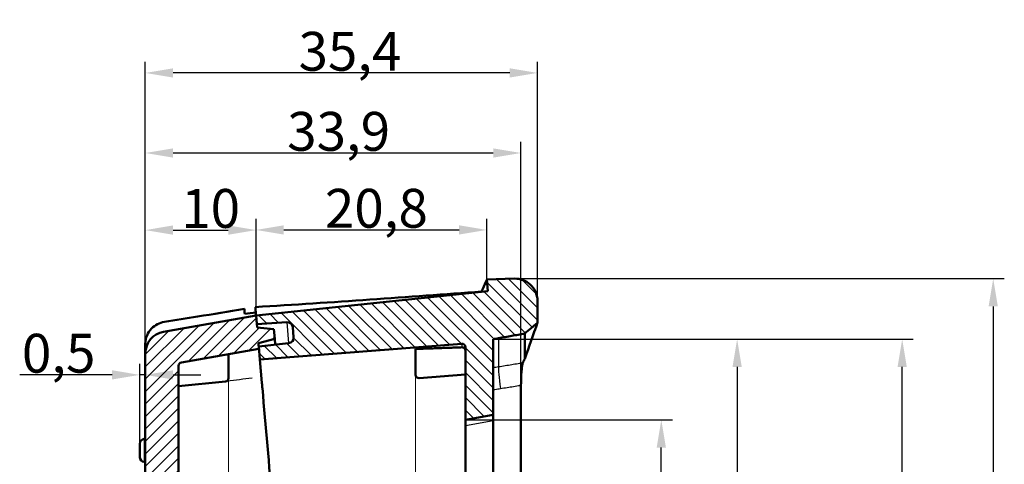
# Model space of a CAD drawing. Units: millimetres. Extents: x 1 to 840, y 1 to 593.
# Drawn here: x 348 to 437, y 430 to 470 of the extents above; entities that cross this region are included whole.
import ezdxf

# ---------------------------------------------------------------- set-up
doc = ezdxf.new("R2010")
doc.units = ezdxf.units.MM
for name, color, linetype, lineweight in [('Bemaßung (ISO)', 1, 'Continuous', 25), ('Schraffur (ISO)', 1, 'Continuous', 18), ('Sichtbar (ISO)', 7, 'Continuous', 50), ('Sichtbar schmal (ISO)', 1, 'Continuous', 25), ('Skizziergeometrie (ISO)', 7, 'Continuous', 25)]:
    doc.layers.add(name, color=color, linetype=linetype, lineweight=lineweight)
doc.styles.add('3_5', font='isocpeur.ttf')
doc.dimstyles.new('18-Bopla 3_5', dxfattribs={"dimtxt": 3.5, "dimasz": 2.5, "dimexe": 1, "dimexo": 0, "dimgap": 0.2, "dimtad": 1, "dimdec": 6, "dimrnd": 1e-08, "dimtxsty": '3_5', "dimcen": 0.09, "dimdle": 7, "dimclrd": 1, "dimclre": 1, "dimclrt": 5, "dimadec": 6, "dimazin": 2, "dimtfac": 0.714286, "dimtdec": 3, "dimtmove": 0, "dimatfit": 3, "dimfxl": 1, "dimtolj": 1, "dimlwd": 25, "dimlwe": 25, "dimarcsym": 0})
doc.dimstyles.new('19-Bopla 3_5 (____)', dxfattribs={"dimtxt": 3.5, "dimasz": 2.5, "dimexe": 1, "dimexo": 0, "dimgap": 0.2, "dimtad": 1, "dimdec": 3, "dimrnd": 1e-08, "dimtxsty": '3_5', "dimcen": 0.09, "dimdle": 7, "dimclrd": 1, "dimclre": 1, "dimclrt": 5, "dimadec": 6, "dimazin": 2, "dimtfac": 0.714286, "dimtdec": 3, "dimtmove": 0, "dimatfit": 3, "dimfxl": 1, "dimtolj": 1, "dimlwd": 25, "dimlwe": 25, "dimarcsym": 0})

# ---------------------------------------------------------------- blocks, each defined once
blk = doc.blocks.new('*D20')
at = {"layer": 'Bemaßung (ISO)', "color": 1, "linetype": 'Continuous', "lineweight": 25}
for p, q in [((359.077, 440.875), (359.077, 452.094)), ((369.057, 443.409), (369.057, 452.094)), ((361.577, 451.094), (366.557, 451.094))]:
    blk.add_line(p, q, dxfattribs=at)
at = {"layer": 'Bemaßung (ISO)', "color": 1, "linetype": 'Continuous'}
for points in [[(361.577, 451.511), (361.577, 450.678), (359.077, 451.094)], [(366.557, 451.511), (366.557, 450.678), (369.057, 451.094)]]:
    blk.add_solid(points, dxfattribs=at)
at = {"layer": 'Defpoints', "color": 0, "linetype": 'Continuous'}
for p in [(369.057, 451.094), (369.057, 443.409), (359.077, 440.875)]:
    blk.add_point(p, dxfattribs=at)
at = {"layer": 'Bemaßung (ISO)', "color": 5, "linetype": 'Continuous', "lineweight": 25, "insert": (362.317, 451.294), "char_height": 3.5, "attachment_point": 7, "style": '3_5'}
blk.add_mtext('\\A1;10', dxfattribs=at)
blk = doc.blocks.new('*D21')
at = {"layer": 'Bemaßung (ISO)', "color": 1, "linetype": 'Continuous', "lineweight": 25}
for p, q in [((369.057, 443.409), (369.057, 452.108)), ((389.855, 446.634), (389.855, 452.108)), ((371.557, 451.108), (387.355, 451.108))]:
    blk.add_line(p, q, dxfattribs=at)
at = {"layer": 'Bemaßung (ISO)', "color": 1, "linetype": 'Continuous'}
for points in [[(371.557, 451.525), (371.557, 450.692), (369.057, 451.108)], [(387.355, 451.525), (387.355, 450.692), (389.855, 451.108)]]:
    blk.add_solid(points, dxfattribs=at)
at = {"layer": 'Defpoints', "color": 0, "linetype": 'Continuous'}
for p in [(389.855, 451.108), (389.855, 446.634), (369.057, 443.409)]:
    blk.add_point(p, dxfattribs=at)
at = {"layer": 'Bemaßung (ISO)', "color": 5, "linetype": 'Continuous', "lineweight": 25, "insert": (375.269, 451.308), "char_height": 3.5, "attachment_point": 7, "style": '3_5'}
blk.add_mtext('\\A1;20,8', dxfattribs=at)
blk = doc.blocks.new('*D22')
at = {"layer": 'Bemaßung (ISO)', "color": 1, "linetype": 'Continuous', "lineweight": 25}
for p, q in [((359.077, 440.875), (359.077, 459.037)), ((392.942, 437.125), (392.942, 459.037)), ((361.577, 458.037), (390.442, 458.037))]:
    blk.add_line(p, q, dxfattribs=at)
at = {"layer": 'Bemaßung (ISO)', "color": 1, "linetype": 'Continuous'}
for points in [[(361.577, 458.454), (361.577, 457.62), (359.077, 458.037)], [(390.442, 458.454), (390.442, 457.62), (392.942, 458.037)]]:
    blk.add_solid(points, dxfattribs=at)
at = {"layer": 'Defpoints', "color": 0, "linetype": 'Continuous'}
for p in [(392.942, 458.037), (359.077, 440.875), (392.942, 437.125)]:
    blk.add_point(p, dxfattribs=at)
at = {"layer": 'Bemaßung (ISO)', "color": 5, "linetype": 'Continuous', "lineweight": 25, "insert": (371.866, 458.237), "char_height": 3.5, "attachment_point": 7, "style": '3_5'}
blk.add_mtext('\\A1;33,9', dxfattribs=at)
blk = doc.blocks.new('*D23')
at = {"layer": 'Bemaßung (ISO)', "color": 1, "linetype": 'Continuous', "lineweight": 25}
for p, q in [((359.077, 440.875), (359.077, 466.248)), ((394.427, 444.722), (394.427, 466.248)), ((391.927, 465.248), (361.577, 465.248))]:
    blk.add_line(p, q, dxfattribs=at)
at = {"layer": 'Bemaßung (ISO)', "color": 1, "linetype": 'Continuous'}
for points in [[(361.577, 465.665), (361.577, 464.832), (359.077, 465.248)], [(391.927, 465.665), (391.927, 464.832), (394.427, 465.248)]]:
    blk.add_solid(points, dxfattribs=at)
at = {"layer": 'Defpoints', "color": 0, "linetype": 'Continuous'}
for p in [(359.077, 465.248), (394.427, 444.722), (359.077, 440.875)]:
    blk.add_point(p, dxfattribs=at)
at = {"layer": 'Bemaßung (ISO)', "color": 5, "linetype": 'Continuous', "lineweight": 25, "insert": (372.888, 465.448), "char_height": 3.5, "attachment_point": 7, "style": '3_5'}
blk.add_mtext('\\A1;35,4', dxfattribs=at)
blk = doc.blocks.new('*D33')
at = {"layer": 'Bemaßung (ISO)', "color": 1, "linetype": 'Continuous', "lineweight": 25}
for p, q in [((390.427, 441.269), (428.303, 441.269)), ((427.303, 270.197), (427.303, 438.769)), ((393.277, 267.697), (428.303, 267.697))]:
    blk.add_line(p, q, dxfattribs=at)
at = {"layer": 'Bemaßung (ISO)', "color": 1, "linetype": 'Continuous'}
for points in [[(426.887, 438.769), (427.72, 438.769), (427.303, 441.269)], [(426.887, 270.197), (427.72, 270.197), (427.303, 267.697)]]:
    blk.add_solid(points, dxfattribs=at)
at = {"layer": 'Defpoints', "color": 0, "linetype": 'Continuous'}
for p in [(390.427, 441.269), (427.303, 441.269), (393.277, 267.697)]:
    blk.add_point(p, dxfattribs=at)
at = {"layer": 'Bemaßung (ISO)', "color": 5, "linetype": 'Continuous', "lineweight": 25, "insert": (427.103, 348.226), "char_height": 3.5, "attachment_point": 7, "rotation": 90, "style": '3_5'}
blk.add_mtext('\\A1;\\fISOCPEUR|b0|i0;\\H3.5000;(173,6)', dxfattribs=at)
blk = doc.blocks.new('*D34')
at = {"layer": 'Bemaßung (ISO)', "color": 1, "linetype": 'Continuous', "lineweight": 25}
for p, q in [((392.427, 446.722), (436.51, 446.722)), ((435.51, 444.222), (435.51, 264.94)), ((390.913, 262.44), (436.51, 262.44))]:
    blk.add_line(p, q, dxfattribs=at)
at = {"layer": 'Bemaßung (ISO)', "color": 1, "linetype": 'Continuous'}
for points in [[(435.094, 444.222), (435.927, 444.222), (435.51, 446.722)], [(435.094, 264.94), (435.927, 264.94), (435.51, 262.44)]]:
    blk.add_solid(points, dxfattribs=at)
at = {"layer": 'Defpoints', "color": 0, "linetype": 'Continuous'}
for p in [(392.427, 446.722), (390.913, 262.44), (435.51, 262.44)]:
    blk.add_point(p, dxfattribs=at)
at = {"layer": 'Bemaßung (ISO)', "color": 5, "linetype": 'Continuous', "lineweight": 25, "insert": (435.31, 349.567), "char_height": 3.5, "attachment_point": 7, "rotation": 90, "style": '3_5'}
blk.add_mtext('\\A1;184,3', dxfattribs=at)
blk = doc.blocks.new('*D51')
at = {"layer": 'Bemaßung (ISO)', "color": 1, "linetype": 'Continuous', "lineweight": 25}
for p, q in [((358.577, 431.847), (358.577, 439.053)), ((356.077, 438.053), (347.752, 438.053)), ((359.077, 438.053), (358.577, 438.053)), ((361.577, 438.053), (364.077, 438.053))]:
    blk.add_line(p, q, dxfattribs=at)
at = {"layer": 'Bemaßung (ISO)', "color": 1, "linetype": 'Continuous'}
for points in [[(356.077, 438.47), (356.077, 437.636), (358.577, 438.053)], [(361.577, 438.47), (361.577, 437.636), (359.077, 438.053)]]:
    blk.add_solid(points, dxfattribs=at)
at = {"layer": 'Defpoints', "color": 0, "linetype": 'Continuous'}
for p in [(359.077, 438.053), (359.077, 437.507), (358.577, 431.847)]:
    blk.add_point(p, dxfattribs=at)
at = {"layer": 'Bemaßung (ISO)', "color": 5, "linetype": 'Continuous', "lineweight": 25, "insert": (347.952, 438.253), "char_height": 3.5, "attachment_point": 7, "style": '3_5'}
blk.add_mtext('\\A1;0,5', dxfattribs=at)
blk = doc.blocks.new('*D65')
at = {"layer": 'Bemaßung (ISO)', "color": 1, "linetype": 'Continuous', "lineweight": 25}
for p, q in [((387.927, 434.002), (406.591, 434.002)), ((405.591, 362.502), (405.591, 431.502)), ((390.427, 360.002), (406.591, 360.002))]:
    blk.add_line(p, q, dxfattribs=at)
at = {"layer": 'Bemaßung (ISO)', "color": 1, "linetype": 'Continuous'}
for points in [[(405.175, 431.502), (406.008, 431.502), (405.591, 434.002)], [(405.175, 362.502), (406.008, 362.502), (405.591, 360.002)]]:
    blk.add_solid(points, dxfattribs=at)
at = {"layer": 'Defpoints', "color": 0, "linetype": 'Continuous'}
for p in [(387.927, 434.002), (405.591, 434.002), (390.427, 360.002)]:
    blk.add_point(p, dxfattribs=at)
at = {"layer": 'Bemaßung (ISO)', "color": 5, "linetype": 'Continuous', "lineweight": 25, "insert": (405.391, 402.672), "char_height": 3.5, "attachment_point": 7, "rotation": 90, "style": '3_5'}
blk.add_mtext('\\A1;74', dxfattribs=at)
blk = doc.blocks.new('*D66')
at = {"layer": 'Bemaßung (ISO)', "color": 1, "linetype": 'Continuous', "lineweight": 25}
for p, q in [((390.427, 441.269), (413.427, 441.269)), ((412.427, 438.769), (412.427, 355.478)), ((393.277, 352.978), (413.427, 352.978))]:
    blk.add_line(p, q, dxfattribs=at)
at = {"layer": 'Bemaßung (ISO)', "color": 1, "linetype": 'Continuous'}
for points in [[(412.01, 438.769), (412.844, 438.769), (412.427, 441.269)], [(412.01, 355.478), (412.844, 355.478), (412.427, 352.978)]]:
    blk.add_solid(points, dxfattribs=at)
at = {"layer": 'Defpoints', "color": 0, "linetype": 'Continuous'}
for p in [(390.427, 441.269), (393.277, 352.978), (412.427, 352.978)]:
    blk.add_point(p, dxfattribs=at)
at = {"layer": 'Bemaßung (ISO)', "color": 5, "linetype": 'Continuous', "lineweight": 25, "insert": (412.227, 400.57), "char_height": 3.5, "attachment_point": 7, "rotation": 90, "style": '3_5'}
blk.add_mtext('\\A1;88,3', dxfattribs=at)

msp = doc.modelspace()

# ---------------------------------------------------------------- hatches: boundary and pattern name
at = {"layer": 'Schraffur (ISO)'}
h = msp.add_hatch(dxfattribs=at)
h.set_pattern_fill('ANSI31', color=256, scale=6.35, angle=90.000210459, style=0)
h.set_pattern_definition([(135.00021, (0, 0), (-0.5612639, -0.5612681), [])])
edge = h.paths.add_edge_path()
edge.add_ellipse((371.9434272, 441.4004012), major_axis=(0.4980973, 0.0435779), ratio=1, start_angle=271, end_angle=360)
edge.add_line((372.4415246, 441.443979), (372.3625972, 442.3461233))
edge.add_ellipse((371.8644998, 442.3025454), major_axis=(-0.0348782, 0.498782), ratio=1, start_angle=271, end_angle=360)
edge.add_line((371.8296216, 442.8013275), (369.1270821, 442.6123475))
edge.add_line((369.1270821, 442.6123475), (369.0573575, 443.4093033))
edge.add_line((369.0573575, 443.4093033), (389.9454987, 445.6047354))
edge.add_line((389.9454987, 445.6047354), (389.8554772, 446.6336852))
edge.add_line((389.8554772, 446.6336852), (392.3573312, 446.7210519))
edge.add_spline(control_points=[(392.3573312, 446.7210519), (392.6176022, 446.7301407), (392.8771601, 446.688306), (393.3656304, 446.5074988), (393.5898726, 446.3702549), (393.9731276, 446.0175369), (394.1284762, 445.8054348), (394.3006351, 445.4373115), (394.3478092, 445.2987221), (394.4111517, 445.0137549), (394.4271302, 444.8682314), (394.4271302, 444.7222702)], knot_values=[-0.3219633674, -0.3219633674, -0.3219633674, -0.3219633674, -0.2438344728, -0.2438344728, -0.1657055781, -0.1657055781, -0.0875766834, -0.0875766834, -0.0437883417, -0.0437883417, 0, 0, 0, 0], degree=3, periodic=0)
edge.add_line((394.4271302, 444.7222702), (394.4271302, 442.7369051))
edge.add_line((394.4271302, 442.7369051), (393.2771302, 441.7719405))
edge.add_line((393.2771302, 441.7719405), (390.9271302, 441.3575721))
edge.add_line((390.9271302, 441.3575721), (390.4271302, 441.2694086))
edge.add_line((390.4271302, 441.2694086), (390.4271302, 434.4425979))
edge.add_line((390.4271302, 434.4425979), (387.9271302, 434.0017804))
edge.add_line((387.9271302, 434.0017804), (387.9271302, 440.5576324))
edge.add_ellipse((387.6271302, 440.5576324), major_axis=(-0.0235377, 0.2990752), ratio=1, start_angle=265.5, end_angle=360)
edge.add_line((387.6035925, 440.8567076), (369.4059805, 439.4245245))
edge.add_line((369.4059805, 439.4245245), (369.3198235, 440.4093033))
edge.add_line((369.3198235, 440.4093033), (369.3013936, 440.6199581))
edge.add_line((369.3013936, 440.6199581), (371.9956915, 440.9031402))
edge = h.paths.add_edge_path()
edge.add_line((390.7316873, 264.5128602), (390.9130429, 262.4399554))
edge.add_line((390.9130429, 262.4399554), (392.7054764, 262.6918655))
edge.add_spline(control_points=[(392.7054764, 262.6918655), (392.9212808, 262.7221948), (393.1306844, 262.7875932), (393.5201018, 262.9833473), (393.6975106, 263.1123936), (394.0335319, 263.4528537), (394.1785181, 263.6721696), (394.3762625, 264.1540322), (394.4271302, 264.411972), (394.4271302, 264.6724017)], knot_values=[-0.2870129272, -0.2870129272, -0.2870129272, -0.2870129272, -0.2216353583, -0.2216353583, -0.1562577894, -0.1562577894, -0.0781288947, -0.0781288947, 0, 0, 0, 0], degree=3, periodic=0)
edge.add_line((394.4271302, 264.6724017), (394.4271302, 267.0327874))
edge.add_line((394.4271302, 267.0327874), (393.2771302, 267.6967402))
edge.add_line((393.2771302, 267.6967402), (390.9271302, 267.6967402))
edge.add_line((390.9271302, 267.6967402), (390.9271302, 348.0023272))
edge.add_line((390.9271302, 348.0023272), (393.2771302, 348.4166956))
edge.add_line((393.2771302, 348.4166956), (394.4271302, 349.3816602))
edge.add_line((394.4271302, 349.3816602), (394.4271302, 352.3137292))
edge.add_line((394.4271302, 352.3137292), (393.2771302, 352.977682))
edge.add_line((393.2771302, 352.977682), (390.4271302, 352.977682))
edge.add_line((390.4271302, 352.977682), (390.4271302, 360.0017804))
edge.add_line((390.4271302, 360.0017804), (387.9271302, 360.0017804))
edge.add_line((387.9271302, 360.0017804), (387.9271302, 351.9717483))
edge.add_line((387.9271302, 351.9717483), (390.2728553, 351.5581337))
edge.add_ellipse((390.1860312, 351.0657298), major_axis=(0.0868241, 0.4924039), ratio=1, start_angle=285, end_angle=360, ccw=False)
edge.add_line((390.6841286, 351.1093077), (390.7915631, 349.8813254))
edge.add_ellipse((390.2934658, 349.8377475), major_axis=(0.4980973, 0.0435779), ratio=1, start_angle=285, end_angle=360, ccw=False)
edge.add_line((390.4644758, 349.3679012), (387.9271302, 348.4443829))
edge.add_line((387.9271302, 348.4443829), (387.9271302, 292.2897718))
edge.add_spline(control_points=[(387.9271302, 292.2897718), (387.9271302, 292.2548859), (387.9210451, 292.2202659), (387.8972527, 292.1546761), (387.8797268, 292.1242061), (387.8323152, 292.0674541), (387.8016537, 292.0426532), (387.7325501, 292.0062005), (387.6947685, 291.9948971), (387.6558839, 291.9911529)], knot_values=[-0.0443701954, -0.0443701954, -0.0443701954, -0.0443701954, -0.0339044319, -0.0339044319, -0.0234386684, -0.0234386684, -0.0117193342, -0.0117193342, 0, 0, 0, 0], degree=3, periodic=0)
edge.add_line((387.6558839, 291.9911529), (383.4271302, 291.5839702))
edge.add_line((383.4271302, 291.5839702), (383.4271302, 290.3329307))
edge.add_line((383.4271302, 290.3329307), (383.8522255, 290.3663865))
edge.add_line((383.8522255, 290.3663865), (383.8740145, 290.1173378))
edge.add_line((383.8740145, 290.1173378), (388.5666643, 290.4866573))
edge.add_ellipse((388.6294316, 289.6891235), major_axis=(-0.0627673, 0.7975339), ratio=1, start_angle=270.5, end_angle=360, ccw=False)
edge.add_line((389.4263874, 289.7588481), (389.4540947, 289.4421513))
edge.add_ellipse((388.657139, 289.3724267), major_axis=(0.7969558, 0.0697246), ratio=1, start_angle=270.5, end_angle=360, ccw=False)
edge.add_line((388.7338156, 288.5761097), (384.048326, 288.1249484))
edge.add_line((384.048326, 288.1249484), (384.0701149, 287.8758997))
edge.add_line((384.0701149, 287.8758997), (383.4271302, 287.8139873))
edge.add_line((383.4271302, 287.8139873), (383.4271302, 286.564871))
edge.add_line((383.4271302, 286.564871), (387.6035925, 286.8935658))
edge.add_ellipse((387.6271302, 286.5944906), major_axis=(0.3, 0), ratio=1, start_angle=0, end_angle=94.5, ccw=False)
edge.add_line((387.9271302, 286.5944906), (387.9271302, 268.6914724))
edge.add_ellipse((387.6271302, 268.6914724), major_axis=(0.3, 0), ratio=1, start_angle=275.5, end_angle=360, ccw=False)
edge.add_line((387.6558839, 268.3928535), (384.3967682, 268.0790364))
edge.add_line((384.3967682, 268.0790364), (384.4829252, 267.0942576))
edge.add_line((384.4829252, 267.0942576), (384.5013551, 266.8836027))
edge.add_line((384.5013551, 266.8836027), (387.2038946, 267.0725827))
edge.add_ellipse((387.2387729, 266.5738007), major_axis=(-0.0348782, 0.498782), ratio=1, start_angle=271, end_angle=360, ccw=False)
edge.add_line((387.7368702, 266.6173786), (387.8157976, 265.7152343))
edge.add_ellipse((387.3177003, 265.6716564), major_axis=(0.4980973, 0.0435779), ratio=1, start_angle=271, end_angle=360, ccw=False)
edge.add_line((387.3699645, 265.1743955), (384.6756666, 264.8912134))
edge.add_line((384.6756666, 264.8912134), (384.7453912, 264.0942576))
edge.add_line((384.7453912, 264.0942576), (390.7316873, 264.5128602))
h = msp.add_hatch(dxfattribs=at)
h.set_pattern_fill('ANSI31', color=256, scale=6.35, style=0)
h.set_pattern_definition([(45, (0, 0), (-0.561266, 0.561266), [])])
edge = h.paths.add_edge_path()
edge.add_line((384.7453912, 264.0942576), (384.6756666, 264.8912134))
edge.add_line((384.6756666, 264.8912134), (384.6495199, 265.1900718))
edge.add_line((384.6495199, 265.1900718), (386.1207601, 265.5842894))
edge.add_line((386.1207601, 265.5842894), (386.0448458, 266.4519939))
edge.add_line((386.0448458, 266.4519939), (384.5275019, 266.5847443))
edge.add_line((384.5275019, 266.5847443), (384.5013551, 266.8836027))
edge.add_line((384.5013551, 266.8836027), (384.4829252, 267.0942576))
edge.add_line((384.4829252, 267.0942576), (362.3767601, 267.0942576))
edge.add_ellipse((362.3767601, 267.3942576), major_axis=(0, -0.3), ratio=1, start_angle=270, end_angle=360, ccw=False)
edge.add_line((362.0767601, 267.3942576), (362.0767601, 281.4792796))
edge.add_ellipse((362.3767601, 281.4792796), major_axis=(-0.3, 0), ratio=1, start_angle=275.5, end_angle=360, ccw=False)
edge.add_line((362.3480064, 281.7778985), (364.9863447, 282.0319416))
edge.add_ellipse((364.9767601, 282.1314812), major_axis=(0.0095846, -0.0995396), ratio=1, start_angle=0, end_angle=84.5)
edge.add_line((365.0767601, 282.1314812), (365.0767601, 284.146214))
edge.add_line((365.0767601, 284.146214), (370.8055138, 284.6978302))
edge.add_ellipse((370.7767601, 284.9964491), major_axis=(0.0287537, -0.2986189), ratio=1, start_angle=0, end_angle=84.5)
edge.add_line((371.0767601, 284.9964491), (371.0767601, 291.5071117))
edge.add_ellipse((370.7767601, 291.5071117), major_axis=(0.3, 0), ratio=1, start_angle=0, end_angle=84.5)
edge.add_line((370.8055138, 291.8057306), (368.0767601, 292.0684797))
edge.add_line((368.0767601, 292.0684797), (368.0767601, 293.4947092))
edge.add_ellipse((367.7767601, 293.4947092), major_axis=(0.3, 0), ratio=1, start_angle=0, end_angle=47.5)
edge.add_line((367.9794372, 293.7158924), (366.1816937, 295.3632209))
edge.add_ellipse((365.9790166, 295.1420377), major_axis=(0.2026771, 0.2211832), ratio=1, start_angle=0, end_angle=47.5)
edge.add_line((365.9528699, 295.4408961), (364.4029068, 295.3052919))
edge.add_ellipse((364.3767601, 295.6041503), major_axis=(0.0261467, -0.2988584), ratio=1, start_angle=265, end_angle=360, ccw=False)
edge.add_line((364.0767601, 295.6041503), (364.0767601, 297.8292796))
edge.add_ellipse((364.3767601, 297.8292796), major_axis=(-0.3, 0), ratio=1, start_angle=275.5, end_angle=360, ccw=False)
edge.add_line((364.3480064, 298.1278985), (376.8555138, 299.3322345))
edge.add_ellipse((376.8267601, 299.6308533), major_axis=(0.0287537, -0.2986189), ratio=1, start_angle=0, end_angle=84.5)
edge.add_line((377.1267601, 299.6308533), (377.1267601, 316.7517804))
edge.add_line((377.1267601, 316.7517804), (378.2976871, 316.8336596))
edge.add_ellipse((378.2767601, 317.1329288), major_axis=(0.0209269, -0.2992692), ratio=1, start_angle=0, end_angle=86)
edge.add_line((378.5767601, 317.1329288), (378.5767601, 340.5314637))
edge.add_ellipse((378.2767601, 340.5314637), major_axis=(0.3, 0), ratio=1, start_angle=0, end_angle=94)
edge.add_line((378.2558332, 340.8307329), (377.1267601, 340.7517804))
edge.add_line((377.1267601, 340.7517804), (377.1267601, 360.1042995))
edge.add_ellipse((376.8267601, 360.1042995), major_axis=(0.3, 0), ratio=1, start_angle=0, end_angle=94.5)
edge.add_line((376.8032224, 360.4033747), (362.0767601, 359.244377))
edge.add_line((362.0767601, 359.244377), (362.0767601, 358.6904556))
edge.add_ellipse((362.5767601, 358.6904556), major_axis=(-0.5, 0), ratio=1, start_angle=0, end_angle=60)
edge.add_line((362.3267601, 358.2574429), (363.1617217, 357.7753776))
edge.add_ellipse((363.4117217, 358.2083903), major_axis=(-0.25, -0.4330127), ratio=1, start_angle=0, end_angle=34.5)
edge.add_line((363.4509512, 357.7099316), (366.2609033, 357.9310796))
edge.add_line((366.2609033, 357.9310796), (374.0368585, 358.5430606))
edge.add_line((374.0368585, 358.5430606), (374.8032224, 358.6033747))
edge.add_ellipse((374.8267601, 358.3042995), major_axis=(-0.0235377, 0.2990752), ratio=1, start_angle=265.5, end_angle=360, ccw=False)
edge.add_line((375.1267601, 358.3042995), (375.1267601, 349.4358028))
edge.add_ellipse((374.8267601, 349.4358028), major_axis=(0.3, 0), ratio=1, start_angle=277, end_angle=360, ccw=False)
edge.add_line((374.8633209, 349.138039), (372.6267601, 348.8634238))
edge.add_line((372.6267601, 348.8634238), (372.6267601, 346.8634238))
edge.add_line((372.6267601, 346.8634238), (374.8633209, 346.5888087))
edge.add_ellipse((374.8267601, 346.2910448), major_axis=(0.0365608, 0.2977638), ratio=1, start_angle=277, end_angle=360, ccw=False)
edge.add_line((375.1267601, 346.2910448), (375.1267601, 339.2879648))
edge.add_ellipse((375.6267601, 339.2879648), major_axis=(-0.5, 0), ratio=1, start_angle=0, end_angle=94)
edge.add_line((375.6616384, 338.7891828), (376.5767601, 338.8531743))
edge.add_line((376.5767601, 338.8531743), (376.5767601, 318.9041816))
edge.add_line((376.5767601, 318.9041816), (375.5744959, 318.7988393))
edge.add_ellipse((375.6267601, 318.3015784), major_axis=(-0.0522642, 0.4972609), ratio=1, start_angle=0, end_angle=84)
edge.add_line((375.1267601, 318.3015784), (375.1267601, 312.5944508))
edge.add_ellipse((374.8267601, 312.5944508), major_axis=(0.3, 0), ratio=1, start_angle=277, end_angle=360, ccw=False)
edge.add_line((374.8633209, 312.296687), (372.6267601, 312.0220718))
edge.add_line((372.6267601, 312.0220718), (372.6267601, 310.0220718))
edge.add_line((372.6267601, 310.0220718), (374.8633209, 309.7474567))
edge.add_ellipse((374.8267601, 309.4496929), major_axis=(0.0365608, 0.2977638), ratio=1, start_angle=277, end_angle=360, ccw=False)
edge.add_line((375.1267601, 309.4496929), (375.1267601, 301.2382752))
edge.add_ellipse((374.8267601, 301.2382752), major_axis=(0.3, 0), ratio=1, start_angle=275.5, end_angle=360, ccw=False)
edge.add_line((374.8555138, 300.9396564), (362.5288372, 299.7527324))
edge.add_ellipse((362.5767601, 299.2550343), major_axis=(-0.0479229, 0.4976981), ratio=1, start_angle=0, end_angle=84.5)
edge.add_line((362.0767601, 299.2550343), (362.0767601, 293.7263186))
edge.add_ellipse((362.3767601, 293.7263186), major_axis=(-0.3, 0), ratio=1, start_angle=0, end_angle=94.5)
edge.add_line((362.4002978, 293.4272434), (365.5375306, 293.674149))
edge.add_ellipse((365.5767601, 293.1756903), major_axis=(-0.0392295, 0.4984587), ratio=1, start_angle=265.5, end_angle=360, ccw=False)
edge.add_line((366.0767601, 293.1756903), (366.0767601, 292.2411046))
edge.add_ellipse((365.5767601, 292.2411046), major_axis=(0.5, 0), ratio=1, start_angle=275.5, end_angle=360, ccw=False)
edge.add_line((365.624683, 291.7434065), (363.8480064, 291.572332))
edge.add_ellipse((363.8767601, 291.2737132), major_axis=(-0.0287537, 0.2986189), ratio=1, start_angle=0, end_angle=84.5)
edge.add_line((363.5767601, 291.2737132), (363.5767601, 290.8517804))
edge.add_line((363.5767601, 290.8517804), (364.0767601, 290.8080361))
edge.add_line((364.0767601, 290.8080361), (364.0767601, 290.5017804))
edge.add_line((364.0767601, 290.5017804), (369.8767601, 289.9943462))
edge.add_line((369.8767601, 289.9943462), (369.8767601, 286.5092147))
edge.add_line((369.8767601, 286.5092147), (364.0767601, 286.0017804))
edge.add_line((364.0767601, 286.0017804), (364.0767601, 285.6955248))
edge.add_line((364.0767601, 285.6955248), (363.5767601, 285.6517804))
edge.add_line((363.5767601, 285.6517804), (363.5767601, 284.8517804))
edge.add_line((363.5767601, 284.8517804), (363.5767601, 284.5141766))
edge.add_line((363.5767601, 284.5141766), (362.257591, 284.3871551))
edge.add_line((362.257591, 284.3871551), (362.0767601, 284.1880758))
edge.add_line((362.0767601, 284.1880758), (362.0767601, 284.1906476))
edge.add_line((362.0767601, 284.1906476), (359.0767601, 283.9017804))
edge.add_line((359.0767601, 283.9017804), (359.0767601, 266.0942576))
edge.add_ellipse((361.0767601, 266.0942576), major_axis=(-2, 0), ratio=1, start_angle=0, end_angle=90)
edge.add_line((361.0767601, 264.0942576), (384.7453912, 264.0942576))
edge = h.paths.add_edge_path()
edge.add_line((369.1532288, 442.3134891), (369.1270821, 442.6123475))
edge.add_line((369.1270821, 442.6123475), (369.0573575, 443.4093033))
edge.add_line((369.0573575, 443.4093033), (360.7294638, 441.9408709))
edge.add_ellipse((361.0767601, 439.9712554), major_axis=(-0.3472964, 1.9696155), ratio=1, start_angle=0, end_angle=80)
edge.add_line((359.0767601, 439.9712554), (359.0767601, 373.9017804))
edge.add_line((359.0767601, 373.9017804), (362.0767601, 374.1378855))
edge.add_line((362.0767601, 374.1378855), (362.0767601, 373.7517804))
edge.add_line((362.0767601, 373.7517804), (362.0767601, 373.7516844))
edge.add_line((362.0767601, 373.7516844), (362.2924519, 373.5523009))
edge.add_line((362.2924519, 373.5523009), (363.5767601, 373.6533782))
edge.add_line((363.5767601, 373.6533782), (363.5767601, 373.1517804))
edge.add_line((363.5767601, 373.1517804), (363.5767601, 372.3517804))
edge.add_line((363.5767601, 372.3517804), (364.0767601, 372.3080361))
edge.add_line((364.0767601, 372.3080361), (364.0767601, 372.0017804))
edge.add_line((364.0767601, 372.0017804), (369.8767601, 371.4943462))
edge.add_line((369.8767601, 371.4943462), (369.8767601, 368.0092147))
edge.add_line((369.8767601, 368.0092147), (364.0767601, 367.5017804))
edge.add_line((364.0767601, 367.5017804), (364.0767601, 367.1955248))
edge.add_line((364.0767601, 367.1955248), (363.5767601, 367.1517804))
edge.add_line((363.5767601, 367.1517804), (363.5767601, 366.5443712))
edge.add_ellipse((363.8767601, 366.5443712), major_axis=(-0.3, 0), ratio=1, start_angle=0, end_angle=94.5)
edge.add_line((363.9002978, 366.245296), (365.5375306, 366.374149))
edge.add_ellipse((365.5767601, 365.8756903), major_axis=(-0.0392295, 0.4984587), ratio=1, start_angle=265.5, end_angle=360, ccw=False)
edge.add_line((366.0767601, 365.8756903), (366.0767601, 364.9411046))
edge.add_ellipse((365.5767601, 364.9411046), major_axis=(0.5, 0), ratio=1, start_angle=275.5, end_angle=360, ccw=False)
edge.add_line((365.624683, 364.4434065), (362.3480064, 364.1278985))
edge.add_ellipse((362.3767601, 363.8292796), major_axis=(-0.0287537, 0.2986189), ratio=1, start_angle=0, end_angle=84.5)
edge.add_line((362.0767601, 363.8292796), (362.0767601, 362.4017804))
edge.add_line((362.0767601, 362.4017804), (366.0843707, 362.7524009))
edge.add_line((366.0843707, 362.7524009), (368.0767601, 364.9267124))
edge.add_line((368.0767601, 364.9267124), (368.0767601, 365.9350811))
edge.add_line((368.0767601, 365.9350811), (370.8055138, 366.1978302))
edge.add_ellipse((370.7767601, 366.4964491), major_axis=(0.0287537, -0.2986189), ratio=1, start_angle=0, end_angle=84.5)
edge.add_line((371.0767601, 366.4964491), (371.0767601, 373.0071117))
edge.add_ellipse((370.7767601, 373.0071117), major_axis=(0.3, 0), ratio=1, start_angle=0, end_angle=84.5)
edge.add_line((370.8055138, 373.3057306), (365.0767601, 373.8573469))
edge.add_line((365.0767601, 373.8573469), (365.0767601, 375.0175057))
edge.add_spline(control_points=[(365.0767601, 375.0175057), (365.0767601, 375.0523916), (365.0828452, 375.0870116), (365.1066376, 375.1526014), (365.1241635, 375.1830713), (365.1715751, 375.2398233), (365.2022366, 375.2646242), (365.2713403, 375.301077), (365.3091218, 375.3123804), (365.3480064, 375.3161245)], knot_values=[-0.0443701954, -0.0443701954, -0.0443701954, -0.0443701954, -0.0339044319, -0.0339044319, -0.0234386684, -0.0234386684, -0.0117193342, -0.0117193342, 0, 0, 0, 0], degree=3, periodic=0)
edge.add_line((365.3480064, 375.3161245), (366.5767601, 375.4344401))
edge.add_line((366.5767601, 375.4344401), (366.5767601, 376.6855926))
edge.add_line((366.5767601, 376.6855926), (366.1645316, 376.6531495))
edge.add_line((366.1645316, 376.6531495), (366.1427427, 376.9021982))
edge.add_line((366.1427427, 376.9021982), (361.4500928, 376.5328787))
edge.add_ellipse((361.3873255, 377.3304125), major_axis=(0.0627673, -0.7975339), ratio=1, start_angle=270.5, end_angle=360, ccw=False)
edge.add_line((360.5903698, 377.2606879), (360.5626624, 377.5773847))
edge.add_ellipse((361.3596182, 377.6471093), major_axis=(-0.7969558, -0.0697246), ratio=1, start_angle=270.5, end_angle=360, ccw=False)
edge.add_line((361.2829415, 378.4434263), (365.9684312, 378.8945876))
edge.add_line((365.9684312, 378.8945876), (365.9466422, 379.1436363))
edge.add_line((365.9466422, 379.1436363), (366.5767601, 379.2043097))
edge.add_line((366.5767601, 379.2043097), (366.5767601, 380.4535393))
edge.add_line((366.5767601, 380.4535393), (362.4002978, 380.1248445))
edge.add_ellipse((362.3767601, 380.4239197), major_axis=(-0.3, 0), ratio=1, start_angle=0, end_angle=94.5, ccw=False)
edge.add_line((362.0767601, 380.4239197), (362.0767601, 438.8804259))
edge.add_ellipse((362.3767601, 438.8804259), major_axis=(-0.3, 0), ratio=1, start_angle=280, end_angle=360, ccw=False)
edge.add_line((362.3246657, 439.1758682), (369.3198235, 440.4093033))
edge.add_line((369.3198235, 440.4093033), (369.3013936, 440.6199581))
edge.add_line((369.3013936, 440.6199581), (369.2752469, 440.9188165))
edge.add_line((369.2752469, 440.9188165), (370.7464871, 441.3130341))
edge.add_line((370.7464871, 441.3130341), (370.6705727, 442.1807387))
edge.add_line((370.6705727, 442.1807387), (369.1532288, 442.3134891))

# ---------------------------------------------------------------- linework, layer by layer
at = {"layer": 'Sichtbar (ISO)'}
for p, q in [((392.3573312, 446.7210519), (389.8554772, 446.6336852)), ((389.8554772, 446.6336852), (389.9454987, 445.6047354)), ((389.9454987, 445.6047354), (369.0573575, 443.4093033)), ((394.4271302, 442.7369051), (394.4271302, 444.7222702)), ((369.0573575, 443.4093033), (360.7294638, 441.9408709)), ((369.1532288, 442.3134891), (369.0573575, 443.4093033)), ((369.0573575, 443.4093033), (369.1270821, 442.6123475)), ((369.1270821, 442.6123475), (371.8296216, 442.8013275)), ((370.6705727, 442.1807387), (369.1532288, 442.3134891)), ((370.7464871, 441.3130341), (370.6705727, 442.1807387)), ((372.3625972, 442.3461233), (372.4415246, 441.443979)), ((369.2752469, 440.9188165), (370.7464871, 441.3130341)), ((370.7464871, 441.3130341), (370.7934037, 440.7767747)), ((390.4271302, 434.4425979), (390.4271302, 441.2694086)), ((362.3246657, 439.1758682), (369.3198235, 440.4093033)), ((369.3198235, 440.4093033), (369.2752469, 440.9188165)), ((371.9956915, 440.9031402), (369.3013936, 440.6199581)), ((369.3013936, 440.6199581), (369.4059805, 439.4245245)), ((369.4059805, 439.4245245), (387.6035925, 440.8567076)), ((383.4271302, 438.0646768), (383.4271302, 440.387513)), ((387.9271302, 440.5576324), (387.9271302, 434.0017804)), ((359.0767601, 439.9712554), (359.0767601, 373.9017804)), ((366.5767601, 437.7430068), (366.5767601, 439.9256272)), ((369.587834, 437.3459297), (369.4059805, 439.4245245)), ((362.0767601, 380.4239197), (362.0767601, 438.8804259)), ((387.9271302, 438.0942963), (383.7506679, 437.7656016)), ((366.3055138, 437.444388), (362.0767601, 437.0372053)), ((392.9421273, 437.1249272), (392.9421273, 357.5649437)), ((387.9271302, 434.0017804), (390.4271302, 434.4425979)), ((390.4271302, 433.9425685), (390.4271302, 434.4425979)), ((387.9271302, 434.0017804), (387.9271302, 433.5017511)), ((387.9271302, 360.5017804), (387.9271302, 433.5017511)), ((390.4271302, 360.5017804), (390.4271302, 433.9425685)), ((358.9797223, 432.2941335), (359.0767601, 432.3043325)), ((358.5767601, 430.6569622), (358.5767601, 431.8465986)), ((358.9797223, 430.2094274), (359.0767601, 430.1992283))]:
    msp.add_line(p, q, dxfattribs=at)
for centre, radius, start, end in [((371.8644998, 442.3025454), 0.5, 5, 94), ((361.0767601, 439.9712554), 2, 100, 180), ((371.9434272, 441.4004012), 0.5, 276, 5), ((387.6271302, 440.5576324), 0.3, 0, 94.5), ((362.3767601, 438.8804259), 0.3, 100, 180), ((366.2767601, 437.7430068), 0.3, 275.5, 0), ((383.7271302, 438.0646768), 0.3, 180, 274.5), ((359.0267601, 431.8465986), 0.45, 96, 180), ((359.0267601, 430.6569622), 0.45, 180, 264)]:
    msp.add_arc(centre, radius, start, end, dxfattribs=at)
for points, knots in [([(389.3945834, 445.5578909), (389.3946474, 445.5580404), (389.3947113, 445.5581899), (389.3947752, 445.5583393), (389.7006081, 446.2736483), (389.8554772, 446.6336852), (389.8554772, 446.6336852)], [7.1981051275, 7.1981051275, 7.1981051275, 7.1981051275, 7.1985272225, 7.1985272225, 7.1985272225, 9.2185056372, 9.2185056372, 9.2185056372, 9.2185056372]), ([(394.4271302, 444.7222702), (394.4271302, 444.8682314), (394.4111517, 445.0137549), (394.3478092, 445.2987221), (394.3006351, 445.4373115), (394.1284762, 445.8054348), (393.9731276, 446.0175369), (393.5898726, 446.3702549), (393.3656304, 446.5074988), (392.8771601, 446.688306), (392.6176022, 446.7301407), (392.3573312, 446.7210519)], [-0.32196336745, -0.32196336745, -0.32196336745, -0.32196336745, -0.27817502574, -0.27817502574, -0.23438668403, -0.23438668403, -0.15625778935, -0.15625778935, -0.07812889468, -0.07812889468, 0, 0, 0, 0]), ([(368.0025151, 443.9924944), (366.6008803, 443.760045), (365.1945034, 443.5294723), (362.7911816, 443.140402), (361.7964346, 442.9807981), (360.800018, 442.822431)], [9.42062370045, 9.42062370045, 9.42062370045, 9.42062370045, 9.85388440355, 9.85388440355, 10.15886548724, 10.15886548724, 10.15886548724, 10.15886548724]), ([(368.9919367, 444.1570667), (369.0043455, 444.0152329), (369.0167544, 443.8733995), (369.0385612, 443.6241456), (369.0479594, 443.5167243), (369.0573575, 443.4093033)], [0.045987252898, 0.045987252898, 0.045987252898, 0.045987252898, 0.091543652306, 0.091543652306, 0.126047166329, 0.126047166329, 0.126047166329, 0.126047166329]), ([(359.0767601, 440.8750603), (359.0767601, 441.1262453), (359.1278121, 441.3777159), (359.3262404, 441.843693), (359.4680843, 442.05432), (359.8012561, 442.3896981), (359.9796819, 442.5195097), (360.3724376, 442.7196978), (360.5834891, 442.7880166), (360.800018, 442.822431)], [0, 0, 0, 0, 0.07989551831, 0.07989551831, 0.15695026486, 0.15695026486, 0.22295825413, 0.22295825413, 0.28930748356, 0.28930748356, 0.28930748356, 0.28930748356]), ([(393.2771302, 441.7719405), (393.4699466, 441.9337327), (393.6627631, 442.0955249), (394.0460964, 442.4171797), (394.2366133, 442.5770424), (394.4271302, 442.7369051)], [-0.15102238933, -0.15102238933, -0.15102238933, -0.15102238933, -0.07551119467, -0.07551119467, -0.00090055106, -0.00090055106, -0.00090055106, -0.00090055106]), ([(393.2771302, 439.5013727), (393.7071553, 440.7181332), (394.0209942, 441.5988951), (394.3465087, 442.5115088), (394.4186336, 442.7131336), (394.4268943, 442.7362452), (394.4271302, 442.7369051), (394.4271302, 442.7369051)], [0, 0, 0, 0, 1.7412170803, 1.7412170803, 2.9834680514, 2.9834680514, 3.0587176247, 3.0587176247, 3.0587176247, 3.0587176247]), ([(390.4271302, 441.2694086), (390.5104603, 441.2841019), (390.5937903, 441.2987953), (390.760457, 441.3281831), (390.8437936, 441.3428776), (390.9271302, 441.3575721)], [-0.050771330594, -0.050771330594, -0.050771330594, -0.050771330594, -0.025386665103, -0.025386665103, 0, 0, 0, 0]), ([(390.9271302, 441.3575721), (391.3187969, 441.4266335), (391.7104635, 441.4956949), (392.4937969, 441.6338177), (392.8854635, 441.7028791), (393.2771302, 441.7719405)], [-0.23862525665, -0.23862525665, -0.23862525665, -0.23862525665, -0.11931262832, -0.11931262832, -0.00000000285, -0.00000000285, -0.00000000285, -0.00000000285]), ([(387.6168794, 440.5367482), (387.6384806, 440.5375176), (387.6600983, 440.5359307), (387.7026215, 440.5280984), (387.7233942, 440.5218755), (387.7793387, 440.4982409), (387.812011, 440.4760891), (387.8673045, 440.4202493), (387.889289, 440.387007), (387.919382, 440.3137765), (387.9271302, 440.2744408), (387.9271302, 440.2347418)], [-0.048466376178, -0.048466376178, -0.048466376178, -0.048466376178, -0.041979527518, -0.041979527518, -0.035490088592, -0.035490088592, -0.023753548321, -0.023753548321, -0.011909696866, -0.011909696866, 0, 0, 0, 0]), ([(392.9421273, 437.1249272), (392.9421273, 437.3921007), (392.9483212, 437.6569476), (392.9712169, 438.1505388), (392.9876451, 438.3751039), (393.0215295, 438.7096137), (393.0376468, 438.8321736), (393.06334, 438.9819815), (393.0727187, 439.0271953), (393.0818897, 439.0624083)], [0, 0, 0, 0, 0.08015203826, 0.08015203826, 0.16006691818, 0.16006691818, 0.22146980108, 0.22146980108, 0.25680147435, 0.25680147435, 0.25680147435, 0.25680147435]), ([(369.587834, 437.3459297), (369.5889858, 437.3327639), (369.5912118, 437.3073213), (369.5975595, 437.2347658), (369.6016163, 437.1883964), (369.6099849, 437.0927437), (369.6139843, 437.0470295), (369.6224071, 436.9507575), (369.6267817, 436.9007551), (369.6311705, 436.8505904)], [0, 0, 0, 0, 0.019536146776, 0.019536146776, 0.039034260987, 0.039034260987, 0.054137388032, 0.054137388032, 0.069246625948, 0.069246625948, 0.069246625948, 0.069246625948])]:
    msp.add_open_spline(points, degree=3, knots=knots, dxfattribs=at)
for points in [[(389.3945834, 445.5578909), (382.774724, 445.0684991), (375.9478845, 444.5841415), (368.9919367, 444.1570667)], [(389.3945834, 445.5578909), (389.3949793, 445.5542461), (389.3953752, 445.5506014), (389.395771, 445.5469567)], [(368.0400394, 443.5635889), (368.0275313, 443.7065579), (368.0150231, 443.8495265), (368.0025151, 443.9924944)], [(369.0338647, 443.6778277), (368.7028786, 443.6396398), (368.3716007, 443.6015586), (368.0400394, 443.5635889)], [(369.0573575, 443.4093033), (369.0571127, 443.4121013), (369.0568679, 443.4148993), (369.0566231, 443.4176973)], [(393.2771302, 439.5013727), (393.2771302, 441.0126404), (393.2771302, 441.7719408), (393.2771302, 441.7719405)], [(359.0767601, 440.8750603), (359.0767601, 440.5737976), (359.0767601, 440.2725283), (359.0767601, 439.9712554)], [(393.1023598, 439.1236364), (393.1626086, 439.2539391), (393.2208705, 439.3798565), (393.2771302, 439.5013727)], [(393.0818897, 439.0624083), (393.0886124, 439.0882207), (393.0954504, 439.108693), (393.1023598, 439.1236364)], [(370.5390051, 426.4739934), (370.2365515, 429.9310549), (369.9339137, 433.3902201), (369.6311705, 436.8505904)]]:
    msp.add_open_spline(points, degree=3, dxfattribs=at)
msp.add_rational_spline([(387.6168794, 440.5367482), (385.5231212, 440.4621705), (383.4271302, 440.387513)], [1.08497618301, 1.08492752745, 1.08487856644], degree=2, dxfattribs=at)
at = {"layer": 'Sichtbar schmal (ISO)'}
for p, q in [((369.1279214, 442.6027549), (371.8304212, 442.7921884)), ((371.8296216, 442.8013275), (371.8304212, 442.7921884)), ((371.8304212, 442.7921884), (371.9956915, 440.9031402)), ((390.9271302, 441.3575721), (390.9271302, 438.7686338)), ((387.9271302, 433.5017511), (390.4271302, 433.9425685)), ((358.9797223, 432.2941335), (358.9797223, 430.2094274))]:
    msp.add_line(p, q, dxfattribs=at)
for centre, major_axis, ratio, start_param, end_param in [((371.8648798, 442.2982019), (0.4980973, 0.0435779), 0.990370727, 0, 1.5533430343), ((391.2722479, 436.8237282), (-0.3224228, 1.9738398), 0.0860242286, 0.1579523311, 1.5567453663), ((363.6067889, 437.1519826), (-0.2999971, 0.0013207), 0.0225987938, 0.1923940862, 1.4837260787)]:
    msp.add_ellipse(centre, major_axis=major_axis, ratio=ratio, start_param=start_param, end_param=end_param, dxfattribs=at)
for points, knots in [([(387.6168385, 440.8574558), (387.6168431, 440.8206678), (387.6168479, 440.7831548), (387.6168614, 440.6777617), (387.6168702, 440.6083712), (387.6168794, 440.5367482)], [0.116331535906, 0.116331535906, 0.116331535906, 0.116331535906, 0.120937051, 0.120937051, 0.129025617663, 0.129025617663, 0.129025617663, 0.129025617663]), ([(390.9271302, 438.7686338), (390.8437774, 438.7550279), (390.7604246, 438.7414218), (390.5937936, 438.7142212), (390.5104619, 438.7006179), (390.4271302, 438.6870144)], [0, 0, 0, 0, 0.025431328259, 0.025431328259, 0.050839935989, 0.050839935989, 0.050839935989, 0.050839935989]), ([(393.1023598, 439.1236364), (392.9648976, 439.1012063), (392.8274356, 439.0787755), (392.4941014, 439.0243806), (392.2982295, 438.9924159), (392.1023577, 438.9604496), (391.906486, 438.9284834), (391.7106145, 438.8965156), (391.318872, 438.832577), (391.123001, 438.8006061), (390.9271302, 438.7686338)], [0.01782111804, 0.01782111804, 0.01782111804, 0.01782111804, 0.05976106221, 0.05976106221, 0.11952212442, 0.11952212442, 0.11952212442, 0.17928318663, 0.17928318663, 0.23904424883, 0.23904424883, 0.23904424883, 0.23904424883]), ([(390.4271302, 436.7141473), (390.484028, 436.7234425), (390.5409259, 436.7327375), (390.5978238, 436.7420324), (390.6811937, 436.7556519), (390.7645636, 436.769271), (390.9312322, 436.7964971), (391.0145843, 436.8101128), (391.0979364, 436.8237282)], [-0.068200638911, -0.068200638911, -0.068200638911, -0.068200638911, -0.050851798968, -0.050851798968, -0.050851798968, -0.025431328259, -0.025431328259, 0, 0, 0, 0]), ([(391.0979364, 436.8237282), (391.2938056, 436.8557231), (391.489675, 436.8877164), (391.8814143, 436.9517), (392.0772842, 436.9836903), (392.2731543, 437.0156791), (392.4690244, 437.0476679), (392.6648948, 437.0796551), (392.8878861, 437.1160697), (392.9150067, 437.1204985), (392.9421273, 437.1249272)], [-0.23904424883, -0.23904424883, -0.23904424883, -0.23904424883, -0.17928318663, -0.17928318663, -0.11952212442, -0.11952212442, -0.11952212442, -0.05976106221, -0.05976106221, -0.05148643305, -0.05148643305, -0.05148643305, -0.05148643305])]:
    msp.add_open_spline(points, degree=3, knots=knots, dxfattribs=at)
for points in [[(366.457935, 437.5038931), (367.2059331, 437.5987255), (367.9541898, 437.6948586), (368.7025553, 437.7922848)], [(363.3123311, 437.1561774), (363.3123308, 437.1547776), (363.3123275, 437.1533791), (363.3123213, 437.1519826)], [(363.5806714, 437.1453435), (363.5798033, 437.1574344), (363.5789185, 437.1695918), (363.5780206, 437.1817622)]]:
    msp.add_open_spline(points, degree=3, dxfattribs=at)
at = {"layer": 'Skizziergeometrie (ISO)', "color": 1, "linetype": 'Continuous', "lineweight": 18}
for p, q in [((366.5767601, 437.7693057), (366.5767601, 269.2332079)), ((383.4271302, 281.8857445), (383.4271302, 438.4046493))]:
    msp.add_line(p, q, dxfattribs=at)

# ---------------------------------------------------------------- dimensions: what is measured, and where the dimension line sits
at = {"layer": 'Bemaßung (ISO)', "color": 1, "linetype": 'Continuous', "lineweight": 25}
for base, p1, p2, angle, override, picture, middle in [((359.0767601, 465.2482427), (394.4271302, 444.7222702), (359.0767601, 440.8750603), 180, {"dimdec": 1, "dimtp": 0, "dimtm": 0, "dimtdec": 1, "dimtofl": 0, "dimatfit": 1}, '*D23', (377.0009938, 465.2482427)), ((392.9421273, 458.0371398), (359.0767601, 440.8750603), (392.9421273, 437.1249272), 180, {"dimdec": 1, "dimtp": 0, "dimtm": 0, "dimtdec": 1, "dimtofl": 0, "dimatfit": 1}, '*D22', (375.8034376, 458.0371398)), ((369.0573575, 451.0942123), (359.0767601, 440.8750603), (369.0573575, 443.4093033), 180, {"dimdec": 1, "dimtp": 0, "dimtm": 0, "dimtdec": 1, "dimtofl": 0, "dimatfit": 1}, '*D20', (364.0670588, 451.0942123)), ((389.8554772, 451.1084428), (369.0573575, 443.4093033), (389.8554772, 446.6336852), 180, {"dimdec": 1, "dimtp": 0, "dimtm": 0, "dimtdec": 1, "dimtofl": 0, "dimatfit": 1}, '*D21', (379.2062268, 451.1084428)), ((435.5103828, 262.4399554), (392.4271299, 446.7222702), (390.9130429, 262.4399554), 90, {"dimdec": 1, "dimtp": 0, "dimtm": 0, "dimtdec": 1, "dimtofl": 0, "dimatfit": 1}, '*D34', (435.5103828, 354.5549688)), ((359.0767601, 438.0529549), (358.5767601, 431.8465986), (359.0767601, 437.5070888), 180, {"dimdec": 6, "dimse2": 1, "dimtp": 0, "dimtm": 0, "dimtdec": 3, "dimtofl": 1, "dimatfit": 1}, '*D51', (350.6642602, 438.0529549)), ((412.4271302, 352.977682), (390.4271302, 441.2694086), (393.2771302, 352.977682), 90, {"dimdec": 1, "dimtp": 0, "dimtm": 0, "dimtdec": 1, "dimtofl": 0, "dimatfit": 1}, '*D66', (412.4271302, 404.5070684)), ((405.5912438, 434.0017804), (390.4271302, 360.0017804), (387.9271302, 434.0017804), 90, {"dimdec": 1, "dimtp": 0, "dimtm": 0, "dimtdec": 1, "dimtofl": 0, "dimatfit": 1}, '*D65', (405.5912438, 404.9468201))]:
    dim = msp.add_linear_dim(base=base, p1=p1, p2=p2, angle=angle, dimstyle='18-Bopla 3_5', override=override, dxfattribs=at)
    dim.commit()
    dim.dimension.update_dxf_attribs({"geometry": picture, "text_midpoint": middle, "dimtype": 160})
dim = msp.add_linear_dim(base=(427.3033097, 441.2694086), p1=(393.2771302, 267.6967402), p2=(390.4271302, 441.2694086), angle=90, text='\\fISOCPEUR|b0|i0;\\H3.5000;(<>)', dimstyle='19-Bopla 3_5 (____)', override={"dimdec": 1, "dimtp": 0, "dimtm": 0, "dimtdec": 3, "dimtofl": 0, "dimatfit": 1}, dxfattribs=at)
dim.commit()
dim.dimension.update_dxf_attribs({"geometry": '*D33', "text_midpoint": (427.3033097, 354.4389926), "dimtype": 160})

doc.saveas('drawing.dxf')
